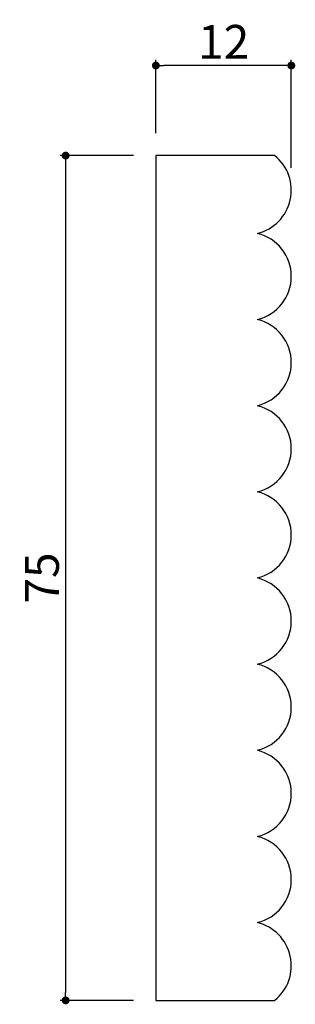
# Model space of a CAD drawing. Extents: x 1793.7 to 1818.1, y 2.5 to 89.9.
import ezdxf

# ---------------------------------------------------------------- set-up
doc = ezdxf.new("R2010")
doc.units = 0
doc.header["$LTSCALE"] = 0.5
doc.layers.get('0').update_dxf_attribs({"linetype": 'CONTINUOUS'})
doc.layers.get('DEFPOINTS').update_dxf_attribs({"color": 165, "linetype": 'CONTINUOUS'})
doc.layers.add('L-1', color=1, linetype='CONTINUOUS')
doc.layers.add('SUNPO', color=7, linetype='CONTINUOUS')
doc.styles.add('DIMSTAND', font='simplex.shx', dxfattribs={"width": 0.6, "bigfont": 'bigfont.shx'})
doc.dimstyles.new('ADD1-001', dxfattribs={"dimtxt": 3, "dimasz": 0.7, "dimexe": 0.5, "dimexo": 2, "dimgap": 0.6, "dimtad": 0, "dimdec": 8, "dimdsep": 46, "dimtxsty": 'DIMSTAND', "dimblk1": 'DOT', "dimblk2": 'DOT', "dimsah": 1, "dimcen": -2.5, "dimclrd": 256, "dimclre": 256, "dimclrt": 3, "dimadec": 0, "dimazin": 0, "dimtfac": 1, "dimtdec": 8, "dimtix": 1, "dimtmove": 2, "dimatfit": 3, "dimldrblk": 'ORIGIN', "dimfxl": 1, "dimtvp": 0.7, "dimtolj": 1, "dimarcsym": 0})

# ---------------------------------------------------------------- blocks, each defined once
blk = doc.blocks.new('_Dot')
at = {"color": 0, "linetype": 'ByBlock', "lineweight": -2}
blk.add_line((-0.5, 0), (-1, 0), dxfattribs=at)
at = {"color": 0, "linetype": 'ByBlock', "const_width": 0.5}
blk.add_lwpolyline([(-0.25, 0, 1), (0.25, 0, 1)], format="xyb", close=True, dxfattribs=at)
blk = doc.blocks.new('*D4')
at = {"layer": 'DEFPOINTS', "color": 0}
for p in [(1805.792, 85.813), (1805.792, 77.813), (1817.792, 74.738)]:
    blk.add_point(p, dxfattribs=at)
at = {"layer": 'SUNPO', "lineweight": -2}
for p, q in [((1805.792, 79.813), (1805.792, 86.313)), ((1817.092, 85.813), (1806.492, 85.813)), ((1817.792, 76.738), (1817.792, 86.313))]:
    blk.add_line(p, q, dxfattribs=at)
at = {"layer": 'SUNPO', "lineweight": -2, "xscale": 0.7, "yscale": 0.7, "zscale": 0.7, "rotation": 180}
blk.add_blockref('_Dot', (1805.792, 85.813), dxfattribs=at)
at = {"layer": 'SUNPO', "lineweight": -2, "xscale": 0.7, "yscale": 0.7, "zscale": 0.7}
blk.add_blockref('_Dot', (1817.792, 85.813), dxfattribs=at)
at = {"layer": 'SUNPO', "color": 3, "insert": (1811.792, 87.913), "char_height": 3, "attachment_point": 5, "style": 'DIMSTAND'}
blk.add_mtext('\\A1;12', dxfattribs=at)
blk = doc.blocks.new('_ORIGIN')
at = {"color": 0, "linetype": 'ByBlock'}
blk.add_line((-0.5, 0), (-1, 0), dxfattribs=at)
blk.add_circle((0, 0), 0.5, dxfattribs=at)
blk = doc.blocks.new('*D5')
at = {"layer": 'DEFPOINTS', "color": 0}
for p in [(1805.792, 77.813), (1797.792, 2.813), (1805.792, 2.813)]:
    blk.add_point(p, dxfattribs=at)
at = {"layer": 'SUNPO', "lineweight": -2}
for p, q in [((1803.792, 77.813), (1797.292, 77.813)), ((1797.792, 77.113), (1797.792, 3.513)), ((1803.792, 2.813), (1797.292, 2.813))]:
    blk.add_line(p, q, dxfattribs=at)
at = {"layer": 'SUNPO', "lineweight": -2, "xscale": 0.7, "yscale": 0.7, "zscale": 0.7}
for p, rotation in [((1797.792, 77.813), 90), ((1797.792, 2.813), 270)]:
    blk.add_blockref('_Dot', p, dxfattribs=dict(at, rotation=rotation))
at = {"layer": 'SUNPO', "color": 3, "insert": (1795.692, 40.313), "char_height": 3, "attachment_point": 5, "rotation": 90, "style": 'DIMSTAND'}
blk.add_mtext('\\A1;75', dxfattribs=at)

msp = doc.modelspace()

# ---------------------------------------------------------------- linework, layer by layer
at = {"layer": 'L-1'}
msp.add_lwpolyline([(1816.31394834, 77.81285863), (1805.79155977, 77.81285863), (1805.79155977, 2.81285863), (1816.31394834, 2.81285863, 0.6221180867), (1814.79155977, 9.71285863, 0.7843137255), (1814.79155977, 17.36285863, 0.7843137255), (1814.79155977, 25.01285863, 0.7843137255), (1814.79155977, 32.66285863, 0.7843137255), (1814.79155977, 40.31285863, 0.7843137255), (1814.79155977, 47.96285863, 0.7843137255), (1814.79155977, 55.61285863, 0.7843137255), (1814.79155977, 63.26285863, 0.7843137255), (1814.79155977, 70.91285863, 0.6221180867)], format="xyb", close=True, dxfattribs=at)

# ---------------------------------------------------------------- dimensions: what is measured, and where the dimension line sits
at = {"layer": 'SUNPO'}
dim = msp.add_linear_dim(base=(1805.791559769, 85.8128586318), p1=(1817.791559769, 74.7378586318), p2=(1805.791559769, 77.8128586318), dimstyle='ADD1-001', dxfattribs=at)
dim.commit()
dim.dimension.update_dxf_attribs({"geometry": '*D4', "text_midpoint": (1811.791559769, 87.9128586318)})
dim = msp.add_linear_dim(base=(1797.7915597691, 2.8128586318), p1=(1805.791559769, 77.8128586318), p2=(1805.791559769, 2.8128586318), angle=90, dimstyle='ADD1-001', dxfattribs=at)
dim.commit()
dim.dimension.update_dxf_attribs({"geometry": '*D5', "text_midpoint": (1795.691559769, 40.3128586318)})

doc.saveas('drawing.dxf')
